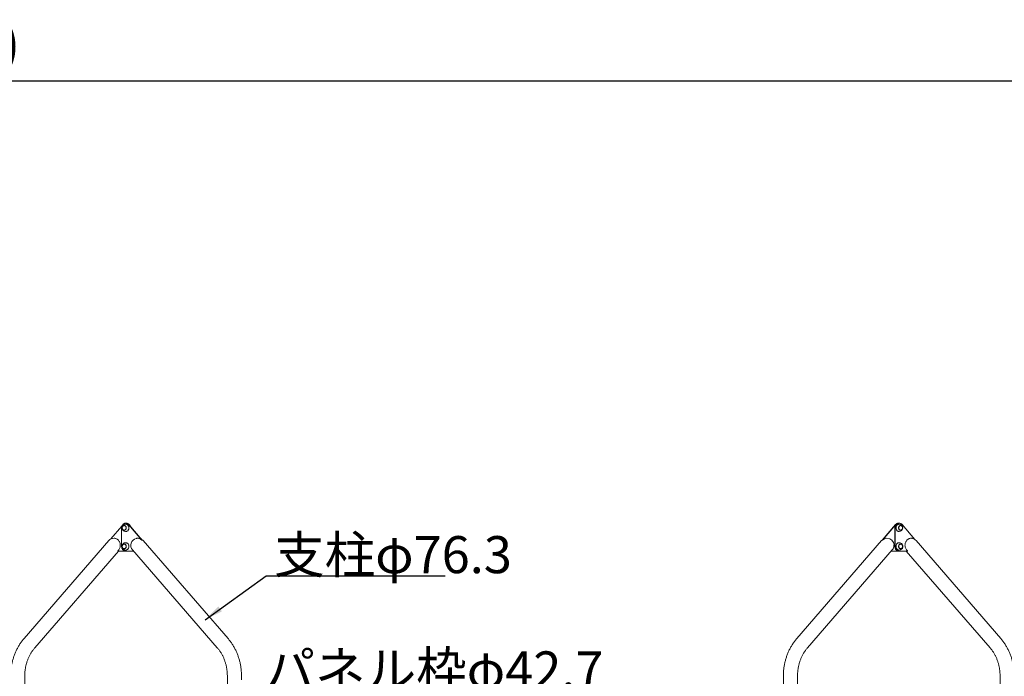
# Model space of a CAD drawing. Extents: x 0 to 98837, y -4005 to 54954.
# Drawn here: x 11599 to 16912, y 11637 to 15179 of the extents above; entities that cross this region are included whole.
import ezdxf

# ---------------------------------------------------------------- set-up
doc = ezdxf.new("R2010")
doc.units = 0
doc.header["$LTSCALE"] = 100
doc.header["$MEASUREMENT"] = 0
doc.linetypes.add('DIMENSION', pattern=[2e-15, 1e-15, 1e-15])
doc.layers.get('0').update_dxf_attribs({"linetype": 'CONTINUOUS'})
doc.layers.get('DEFPOINTS').update_dxf_attribs({"linetype": 'CONTINUOUS'})
doc.layers.add('SLD-0', color=7, linetype='CONTINUOUS')
doc.layers.add('SUNPO_0', color=7, linetype='CONTINUOUS')
doc.styles.add('SLDTEXTSTYLE0', font='TXT', dxfattribs={"width": 0.7, "bigfont": 'bigfont'})
doc.styles.get("Standard").update_dxf_attribs({"font": 'TXT', "bigfont": 'BIGFONT'})
doc.styles.add('STD', font='TXT', dxfattribs={"bigfont": 'BIGFONT'})
doc.dimstyles.new('ASKSTANDARD', dxfattribs={"dimscale": 20, "dimtxt": 2, "dimasz": 1.5, "dimexe": 1, "dimexo": 1, "dimgap": 1, "dimtad": 0, "dimdec": 1, "dimdsep": 46, "dimtxsty": 'STD', "dimcen": 0, "dimclrd": 3, "dimclre": 3, "dimclrt": 3, "dimadec": 0, "dimazin": 0, "dimtfac": 0.7, "dimtdec": 1, "dimtix": 1, "dimtmove": 0, "dimatfit": 3, "dimfxl": 0, "dimtvp": 1, "dimtolj": 1, "dimtzin": 0, "dimarcsym": 0})
doc.dimstyles.new('SLDDIMSTYLE3', dxfattribs={"dimtxt": 0, "dimasz": 75, "dimexe": 0, "dimexo": 0.0625, "dimgap": 0, "dimtad": 0, "dimtih": 1, "dimtoh": 1, "dimdec": 0, "dimrnd": 1e-09, "dimzin": 0, "dimdsep": 46, "dimtxsty": 'Standard', "dimsah": 1, "dimcen": 0.09, "dimadec": 0, "dimazin": 0, "dimtfac": 75, "dimtdec": 0, "dimtofl": 0, "dimtmove": 0, "dimatfit": 3, "dimfxl": 0, "dimfrac": 2, "dimtolj": 1, "dimtzin": 0, "dimarcsym": 0})

# ---------------------------------------------------------------- blocks, each defined once
blk = doc.blocks.new('*D41')
at = {"layer": 'DEFPOINTS', "color": 0, "linetype": 'DIMENSION'}
for p in [(2535.9, 14848.3), (19726.1, 10221.5), (2535.9, 10189)]:
    blk.add_point(p, dxfattribs=at)
at = {"layer": 'SUNPO_0', "color": 3, "linetype": 'DIMENSION', "lineweight": -2}
for p, q in [((2535.9, 10289), (2535.9, 14948.3)), ((19726.1, 10321.5), (19726.1, 14948.3)), ((19576.1, 14848.3), (2685.9, 14848.3))]:
    blk.add_line(p, q, dxfattribs=at)
at = {"layer": 'SUNPO_0', "color": 3, "linetype": 'DIMENSION'}
for points in [[(2685.9, 14873.3), (2685.9, 14823.3), (2535.9, 14848.3)], [(19576.1, 14873.3), (19576.1, 14823.3), (19726.1, 14848.3)]]:
    blk.add_solid(points, dxfattribs=at)
at = {"layer": 'SUNPO_0', "color": 3, "linetype": 'DIMENSION', "insert": (11131, 15048.3), "char_height": 200, "attachment_point": 5, "style": 'STD'}
blk.add_mtext('\\A1;(17190)', dxfattribs=at)
blk = doc.blocks.new('_None')

msp = doc.modelspace()

# ---------------------------------------------------------------- linework, layer by layer
at = {"color": 7, "linetype": 'Continuous', "lineweight": 0}
for p, q in [((12150.9, 12447.7), (12091.7, 12378.2)), ((12149.3, 12338.2), (12149.3, 12438.2)), ((12163.2, 12450.7), (12163.1, 12450.7)), ((12173.2, 12463.2), (12170.9, 12463.2)), ((12175.4, 12463.2), (12173.2, 12463.2)), ((12186.4, 12455.7), (12258.3, 12371.2)), ((12188.6, 12455.7), (12260.6, 12371.2)), ((16324.6, 12455.7), (16252.7, 12371.2)), ((16326.9, 12455.7), (16254.9, 12371.2)), ((16320.7, 12338.2), (16320.7, 12438.2)), ((16322.9, 12338.2), (16322.9, 12438.2)), ((16342.3, 12463.2), (16340.1, 12463.2)), ((16344.6, 12463.2), (16342.3, 12463.2)), ((16352.4, 12450.7), (16352.3, 12450.7)), ((16360, 12455.7), (16428.5, 12375.3)), ((12163.1, 12425.7), (12163.2, 12425.7)), ((16352.3, 12425.7), (16352.4, 12425.7)), ((12080.3, 12369.2), (11623.2, 11841.4)), ((12163.2, 12350.7), (12163.1, 12350.7)), ((12163.1, 12325.7), (12163.2, 12325.7)), ((12258.3, 12371.2), (12258.2, 12371)), ((12258.2, 12371), (12258.2, 12371)), ((12258.3, 12371.2), (12260.6, 12371.2)), ((12723.2, 11841.4), (12266.1, 12369.2)), ((16249.4, 12369.2), (15792.3, 11841.4)), ((16252.7, 12371.2), (16254.9, 12371.2)), ((16252.7, 12371.2), (16252.8, 12371)), ((16352.4, 12350.7), (16352.3, 12350.7)), ((16352.3, 12325.7), (16352.4, 12325.7)), ((16892.3, 11841.4), (16435.2, 12369.2)), ((11680.9, 11791.4), (12132.7, 12313.2)), ((12132.5, 12317.3), (12129, 12313.2)), ((12129, 12313.2), (12170.9, 12313.2)), ((12213.7, 12313.2), (12170.9, 12313.2)), ((12208.4, 12319.3), (12665.5, 11791.4)), ((15850, 11791.4), (16307.1, 12319.3)), ((16301.9, 12313.2), (16342.3, 12313.2)), ((16344.6, 12313.2), (16342.3, 12313.2)), ((16388.8, 12313.2), (16344.6, 12313.2)), ((16382.8, 12313.2), (16834.6, 11791.4)), ((16385.4, 12317.4), (16388.9, 12313.4)), ((16388.9, 12313.4), (16388.8, 12313.2)), ((11626.8, 11113.2), (11626.8, 11639.6)), ((12719.6, 11639.6), (12719.6, 9168.2)), ((12795.9, 11618.2), (12795.9, 11639.6)), ((15719.6, 11639.6), (15719.6, 9543.2)), ((15795.9, 9168.2), (15795.9, 11639.6)), ((16888.7, 11639.6), (16888.7, 11113.2))]:
    msp.add_line(p, q, dxfattribs=at)
at = {"color": 7, "linetype": 'Continuous', "lineweight": 0, "flags": 128}
for points in [[(12149.3, 12438.2), (12149.5, 12441.3), (12150, 12444.4), (12150.8, 12447.3), (12151.9, 12450.1), (12153.3, 12452.8), (12155, 12455.2), (12157, 12457.3), (12159.2, 12459.2), (12161.5, 12460.7), (12164, 12461.9), (12166.6, 12462.7), (12169.3, 12463.1), (12172, 12463.2), (12174.6, 12462.8), (12177.3, 12462.1), (12179.8, 12461), (12182.2, 12459.6), (12184.4, 12457.8), (12186.4, 12455.7)], [(12174.1, 12438.2), (12174, 12440.3), (12173.5, 12442.4), (12172.7, 12444.4), (12171.7, 12446.1), (12170.4, 12447.7), (12168.9, 12449), (12167.3, 12449.9), (12165.5, 12450.5), (12163.7, 12450.8), (12161.8, 12450.7), (12160, 12450.3), (12158.3, 12449.5), (12156.7, 12448.4), (12155.3, 12446.9), (12154.1, 12445.3), (12153.2, 12443.4), (12152.6, 12441.4), (12152.3, 12439.3), (12152.3, 12437.1), (12152.6, 12435), (12153.2, 12433), (12154.1, 12431.1), (12155.3, 12429.4), (12156.7, 12428), (12158.3, 12426.9), (12160, 12426.1), (12161.8, 12425.7), (12163.7, 12425.6), (12165.5, 12425.8), (12167.3, 12426.5), (12168.9, 12427.4), (12170.4, 12428.7), (12171.7, 12430.3), (12172.7, 12432), (12173.5, 12434), (12174, 12436.1), (12174.1, 12438.2)], [(12152.3, 12438.2), (12152.5, 12440.3), (12152.9, 12442.4), (12153.7, 12444.3), (12154.7, 12446), (12156, 12447.6), (12157.5, 12448.8), (12159.1, 12449.8), (12160.8, 12450.4), (12162.7, 12450.7), (12164.5, 12450.6), (12166.3, 12450.1), (12168, 12449.4), (12169.6, 12448.2), (12170.9, 12446.8), (12172.1, 12445.2), (12173, 12443.3), (12173.6, 12441.3), (12173.9, 12439.3), (12173.9, 12437.1), (12173.6, 12435), (12173, 12433), (12172.1, 12431.2), (12170.9, 12429.5), (12169.6, 12428.1), (12168, 12427), (12166.3, 12426.2), (12164.5, 12425.8), (12162.7, 12425.7), (12160.8, 12426), (12159.1, 12426.6), (12157.5, 12427.5), (12156, 12428.8), (12154.7, 12430.3), (12153.7, 12432.1), (12152.9, 12434), (12152.5, 12436.1), (12152.3, 12438.2)], [(12174, 12438.2), (12173.9, 12440.3), (12173.4, 12442.4), (12172.6, 12444.3), (12171.6, 12446), (12170.3, 12447.6), (12168.9, 12448.8), (12167.2, 12449.8), (12165.5, 12450.4), (12163.6, 12450.7), (12163.2, 12450.7)], [(12163.2, 12425.7), (12163.6, 12425.7), (12165.5, 12426), (12167.2, 12426.6), (12168.9, 12427.5), (12170.3, 12428.8), (12171.6, 12430.3), (12172.6, 12432.1), (12173.4, 12434), (12173.9, 12436.1), (12174, 12438.2)], [(12170.9, 12458.2), (12171.5, 12458.2), (12173.8, 12457.9), (12176.1, 12457.3), (12178.2, 12456.3), (12180.3, 12455.1), (12182.1, 12453.5), (12183.8, 12451.6), (12185.2, 12449.5), (12186.4, 12447.2), (12187.3, 12444.8), (12187.9, 12442.2), (12188.2, 12439.5), (12188.2, 12436.9), (12187.9, 12434.2), (12187.3, 12431.6), (12186.4, 12429.2), (12185.2, 12426.9), (12183.8, 12424.8), (12182.1, 12422.9), (12180.3, 12421.3), (12178.2, 12420.1), (12176.1, 12419.1), (12173.8, 12418.5), (12171.5, 12418.2), (12170.9, 12418.2)], [(12195.5, 12447.7), (12194.5, 12450.1), (12193, 12452.8), (12191.3, 12455.2), (12189.4, 12457.3), (12187.2, 12459.2), (12184.9, 12460.7), (12182.4, 12461.9), (12179.8, 12462.7), (12177.1, 12463.1), (12175.4, 12463.2)], [(16320.7, 12438.2), (16320.8, 12441.3), (16321.3, 12444.4), (16322.2, 12447.3), (16323.3, 12450.1), (16324.7, 12452.8), (16326.4, 12455.2), (16328.4, 12457.3), (16330.5, 12459.2), (16332.9, 12460.7), (16335.4, 12461.9), (16338, 12462.7), (16340.6, 12463.1), (16342.3, 12463.2)], [(16322.9, 12438.2), (16323.1, 12441.3), (16323.6, 12444.4), (16324.4, 12447.3), (16325.5, 12450.1), (16327, 12452.8), (16328.7, 12455.2), (16330.6, 12457.3), (16332.8, 12459.2), (16335.1, 12460.7), (16337.6, 12461.9), (16340.2, 12462.7), (16342.9, 12463.1), (16345.6, 12463.2), (16348.3, 12462.8), (16350.9, 12462.1), (16353.4, 12461), (16355.8, 12459.6), (16358, 12457.8), (16360, 12455.7)], [(16327.3, 12438.2), (16327.4, 12440.9), (16327.9, 12443.5), (16328.6, 12446), (16329.7, 12448.4), (16331, 12450.6), (16332.5, 12452.6), (16334.3, 12454.3), (16336.2, 12455.7), (16338.3, 12456.9), (16340.6, 12457.6), (16342.8, 12458.1), (16344.6, 12458.2)], [(16344.6, 12418.2), (16342.8, 12418.3), (16340.6, 12418.7), (16338.3, 12419.5), (16336.2, 12420.7), (16334.3, 12422.1), (16332.5, 12423.8), (16331, 12425.8), (16329.7, 12428), (16328.6, 12430.4), (16327.9, 12432.9), (16327.4, 12435.5), (16327.3, 12438.2)], [(16363.3, 12438.2), (16363.1, 12440.3), (16362.6, 12442.4), (16361.9, 12444.4), (16360.8, 12446.1), (16359.6, 12447.7), (16358.1, 12449), (16356.4, 12449.9), (16354.6, 12450.5), (16352.8, 12450.8), (16350.9, 12450.7), (16349.1, 12450.3), (16347.4, 12449.5), (16345.8, 12448.4), (16344.4, 12446.9), (16343.3, 12445.3), (16342.3, 12443.4), (16341.7, 12441.4), (16341.4, 12439.3), (16341.4, 12437.1), (16341.7, 12435), (16342.3, 12433), (16343.3, 12431.1), (16344.4, 12429.4), (16345.8, 12428), (16347.4, 12426.9), (16349.1, 12426.1), (16350.9, 12425.7), (16352.8, 12425.6), (16354.6, 12425.8), (16356.4, 12426.5), (16358.1, 12427.4), (16359.6, 12428.7), (16360.8, 12430.3), (16361.9, 12432), (16362.6, 12434), (16363.1, 12436.1), (16363.3, 12438.2)], [(16352.3, 12450.7), (16350.9, 12450.6), (16349.2, 12450.1), (16347.4, 12449.4), (16345.9, 12448.2), (16344.5, 12446.8), (16343.4, 12445.2), (16342.5, 12443.3), (16341.8, 12441.3), (16341.5, 12439.3), (16341.5, 12437.1), (16341.8, 12435), (16342.5, 12433), (16343.4, 12431.2), (16344.5, 12429.5), (16345.9, 12428.1), (16347.4, 12427), (16349.2, 12426.2), (16350.9, 12425.8), (16352.3, 12425.7)], [(16341.6, 12438.2), (16341.7, 12440.3), (16342.2, 12442.4), (16342.9, 12444.3), (16344, 12446), (16345.2, 12447.6), (16346.7, 12448.8), (16348.3, 12449.8), (16350.1, 12450.4), (16351.9, 12450.7), (16353.8, 12450.6), (16355.5, 12450.1), (16357.3, 12449.4), (16358.8, 12448.2), (16360.2, 12446.8), (16361.3, 12445.2), (16362.2, 12443.3), (16362.9, 12441.3), (16363.2, 12439.3), (16363.2, 12437.1), (16362.9, 12435), (16362.2, 12433), (16361.3, 12431.2), (16360.2, 12429.5), (16358.8, 12428.1), (16357.3, 12427), (16355.5, 12426.2), (16353.8, 12425.8), (16351.9, 12425.7), (16350.1, 12426), (16348.3, 12426.6), (16346.7, 12427.5), (16345.2, 12428.8), (16344, 12430.3), (16342.9, 12432.1), (16342.2, 12434), (16341.7, 12436.1), (16341.6, 12438.2)], [(12109.1, 12382.4), (12112.4, 12382.2), (12115.6, 12381.7), (12118.7, 12380.7), (12121.8, 12379.5), (12124.7, 12377.9), (12127.5, 12376), (12130.1, 12373.7), (12132.5, 12371.2), (12134.7, 12368.4), (12136.6, 12365.4), (12138.3, 12362.2), (12139.7, 12358.8), (12140.8, 12355.3), (12141.5, 12351.7), (12142, 12348), (12142.2, 12344.2), (12142, 12340.5), (12141.5, 12336.8), (12140.8, 12333.2), (12139.7, 12329.6), (12138.3, 12326.2), (12136.6, 12323), (12134.7, 12320), (12132.5, 12317.3)], [(12258.2, 12371), (12255.8, 12373.5), (12253.2, 12375.7), (12250.5, 12377.6), (12247.5, 12379.2), (12244.5, 12380.5), (12241.4, 12381.4), (12238.2, 12381.9), (12235, 12382.1), (12231.8, 12381.9), (12228.6, 12381.4), (12228.2, 12381.3)], [(16415.4, 12381.3), (16415, 12381.4), (16411.8, 12381.9), (16408.6, 12382.1), (16405.4, 12381.9), (16402.2, 12381.4), (16399.1, 12380.5), (16396.1, 12379.2), (16393.2, 12377.6), (16390.4, 12375.7), (16387.8, 12373.5), (16385.4, 12371), (16383.3, 12368.3), (16381.3, 12365.3), (16379.7, 12362.1), (16378.3, 12358.7), (16377.2, 12355.2), (16376.4, 12351.6), (16376, 12347.9), (16375.8, 12344.2), (16376, 12340.5), (16376.4, 12336.8), (16377.2, 12333.2), (16378.3, 12329.7), (16379.7, 12326.4), (16381.3, 12323.2), (16383.3, 12320.2), (16385.4, 12317.4)], [(12170.9, 12313.2), (12168.3, 12313.4), (12165.8, 12313.9), (12163.3, 12314.8), (12160.9, 12316.1), (12158.6, 12317.6), (12156.6, 12319.5), (12154.7, 12321.6), (12153.1, 12324), (12151.8, 12326.6), (12150.7, 12329.3), (12149.9, 12332.2), (12149.4, 12335.2), (12149.3, 12338.2)], [(12174.1, 12338.2), (12174, 12340.3), (12173.5, 12342.4), (12172.7, 12344.4), (12171.7, 12346.1), (12170.4, 12347.7), (12168.9, 12349), (12167.3, 12349.9), (12165.5, 12350.5), (12163.7, 12350.8), (12161.8, 12350.7), (12160, 12350.3), (12158.3, 12349.5), (12156.7, 12348.4), (12155.3, 12346.9), (12154.1, 12345.3), (12153.2, 12343.4), (12152.6, 12341.4), (12152.3, 12339.3), (12152.3, 12337.1), (12152.6, 12335), (12153.2, 12333), (12154.1, 12331.1), (12155.3, 12329.4), (12156.7, 12328), (12158.3, 12326.9), (12160, 12326.1), (12161.8, 12325.7), (12163.7, 12325.6), (12165.5, 12325.8), (12167.3, 12326.5), (12168.9, 12327.4), (12170.4, 12328.7), (12171.7, 12330.3), (12172.7, 12332), (12173.5, 12334), (12174, 12336.1), (12174.1, 12338.2)], [(12152.3, 12338.2), (12152.5, 12340.3), (12152.9, 12342.4), (12153.7, 12344.3), (12154.7, 12346), (12156, 12347.6), (12157.5, 12348.8), (12159.1, 12349.8), (12160.8, 12350.4), (12162.7, 12350.7), (12164.5, 12350.6), (12166.3, 12350.1), (12168, 12349.4), (12169.6, 12348.2), (12170.9, 12346.8), (12172.1, 12345.2), (12173, 12343.3), (12173.6, 12341.3), (12173.9, 12339.3), (12173.9, 12337.1), (12173.6, 12335), (12173, 12333), (12172.1, 12331.2), (12170.9, 12329.5), (12169.6, 12328.1), (12168, 12327), (12166.3, 12326.2), (12164.5, 12325.8), (12162.7, 12325.7), (12160.8, 12326), (12159.1, 12326.6), (12157.5, 12327.5), (12156, 12328.8), (12154.7, 12330.3), (12153.7, 12332.1), (12152.9, 12334), (12152.5, 12336.1), (12152.3, 12338.2)], [(12174, 12338.2), (12173.9, 12340.3), (12173.4, 12342.4), (12172.6, 12344.3), (12171.6, 12346), (12170.3, 12347.6), (12168.9, 12348.8), (12167.2, 12349.8), (12165.5, 12350.4), (12163.6, 12350.7), (12163.2, 12350.7)], [(12163.2, 12325.7), (12163.6, 12325.7), (12165.5, 12326), (12167.2, 12326.6), (12168.9, 12327.5), (12170.3, 12328.8), (12171.6, 12330.3), (12172.6, 12332.1), (12173.4, 12334), (12173.9, 12336.1), (12174, 12338.2)], [(12170.9, 12358.2), (12171.5, 12358.2), (12173.8, 12357.9), (12176.1, 12357.3), (12178.2, 12356.3), (12180.3, 12355.1), (12182.1, 12353.5), (12183.8, 12351.6), (12185.2, 12349.5), (12186.4, 12347.2), (12187.3, 12344.8), (12187.9, 12342.2), (12188.2, 12339.5), (12188.2, 12336.9), (12187.9, 12334.2), (12187.3, 12331.6), (12186.4, 12329.2), (12185.2, 12326.9), (12183.8, 12324.8), (12182.1, 12322.9), (12180.3, 12321.3), (12178.2, 12320.1), (12176.1, 12319.1), (12173.8, 12318.5), (12171.5, 12318.2), (12170.9, 12318.2)], [(16342.3, 12313.2), (16339.7, 12313.4), (16337.1, 12313.9), (16334.6, 12314.8), (16332.3, 12316.1), (16330, 12317.6), (16328, 12319.5), (16326.1, 12321.6), (16324.5, 12324), (16323.2, 12326.6), (16322.1, 12329.3), (16321.3, 12332.2), (16320.8, 12335.2), (16320.7, 12338.2)], [(16344.6, 12313.2), (16342, 12313.4), (16339.4, 12313.9), (16336.9, 12314.8), (16334.5, 12316.1), (16332.3, 12317.6), (16330.2, 12319.5), (16328.4, 12321.6), (16326.8, 12324), (16325.4, 12326.6), (16324.3, 12329.3), (16323.5, 12332.2), (16323.1, 12335.2), (16322.9, 12338.2)], [(16344.6, 12318.2), (16343.4, 12318.2), (16341.1, 12318.6), (16338.9, 12319.3), (16336.7, 12320.4), (16334.7, 12321.7), (16332.9, 12323.4), (16331.3, 12325.3), (16330, 12327.5), (16328.8, 12329.8), (16328, 12332.3), (16327.5, 12334.9), (16327.3, 12337.6), (16327.3, 12340.2), (16327.7, 12342.9)], [(16327.7, 12342.9), (16328.4, 12345.4), (16329.4, 12347.8), (16330.6, 12350.1), (16332.1, 12352.1), (16333.9, 12353.9), (16335.8, 12355.4), (16337.8, 12356.6), (16340, 12357.5), (16342.3, 12358), (16344.6, 12358.2)], [(16363, 12335.2), (16363.2, 12337.4), (16363.2, 12339.5), (16362.9, 12341.6), (16362.2, 12343.6), (16361.3, 12345.5), (16360.1, 12347.1), (16358.7, 12348.5), (16357.1, 12349.6), (16355.3, 12350.3), (16353.5, 12350.8), (16351.6, 12350.8), (16349.8, 12350.5), (16348, 12349.8), (16346.4, 12348.8), (16344.9, 12347.5), (16343.7, 12345.9), (16342.7, 12344.1), (16341.9, 12342.2), (16341.5, 12340.1), (16341.4, 12338), (16341.6, 12335.8), (16342.1, 12333.8), (16342.9, 12331.8), (16343.9, 12330.1), (16345.2, 12328.5), (16346.8, 12327.3), (16348.4, 12326.4), (16350.2, 12325.8), (16352.1, 12325.6), (16353.9, 12325.7), (16355.7, 12326.2), (16357.4, 12327), (16359, 12328.2), (16360.4, 12329.6), (16361.5, 12331.3), (16362.4, 12333.2), (16363, 12335.2)], [(16352.3, 12350.7), (16351.7, 12350.7), (16349.8, 12350.4), (16348.1, 12349.7), (16346.5, 12348.7), (16345, 12347.4), (16343.8, 12345.9), (16342.8, 12344.1), (16342, 12342.1), (16341.6, 12340.1), (16341.5, 12338), (16341.7, 12335.8), (16342.2, 12333.8), (16343, 12331.9), (16344, 12330.2), (16345.3, 12328.7), (16346.8, 12327.4), (16348.5, 12326.5), (16350.2, 12325.9), (16352.1, 12325.7), (16352.3, 12325.7)], [(16341.9, 12341.1), (16342.4, 12343.1), (16343.3, 12345), (16344.4, 12346.7), (16345.8, 12348.1), (16347.3, 12349.2), (16349, 12350.1), (16350.8, 12350.6), (16352.6, 12350.7), (16354.5, 12350.5), (16356.2, 12349.9), (16357.9, 12349), (16359.4, 12347.7), (16360.7, 12346.2), (16361.7, 12344.5), (16362.5, 12342.6), (16363, 12340.5), (16363.2, 12338.4), (16363.1, 12336.3), (16362.7, 12334.3), (16361.9, 12332.3), (16360.9, 12330.5), (16359.7, 12329), (16358.2, 12327.7), (16356.6, 12326.7), (16354.9, 12326), (16353, 12325.7), (16351.2, 12325.8), (16349.4, 12326.2), (16347.7, 12326.9), (16346.1, 12328), (16344.7, 12329.4), (16343.5, 12331), (16342.6, 12332.8), (16342, 12334.8), (16341.6, 12336.9), (16341.6, 12339), (16341.9, 12341.1)]]:
    msp.add_lwpolyline(points, dxfattribs=at)
at = {"color": 7, "linetype": 'Continuous', "lineweight": 0}
for centre, radius, start, end in [((12170.9, 12438.2), 20, 90, 270), ((12172.9, 12443), 20.2, 39.0925, 89.2573), ((12172.8, 12442.8), 20.4, 39.3369, 89.0129), ((16340.4, 12442.8), 20.4, 90.9871, 140.6631), ((16342.7, 12442.8), 20.4, 90.9871, 140.6631), ((16344.6, 12438.2), 20, 0, 90), ((16344.6, 12438.2), 20, 270, 0), ((12109.1, 12344.2), 38.2, 90, 139.1066), ((12237.2, 12344.2), 38.2, 103.6453, 220.8934), ((12237.2, 12344.2), 38.2, 40.8934, 62.799), ((16278.7, 12351.4), 31, 90.8794, 140.2435), ((16278.3, 12344.2), 38.2, 0, 90), ((16406.4, 12344.2), 38.2, 40.8934, 76.3547), ((12170.9, 12338.2), 20, 90, 270), ((16278.3, 12344.2), 38.2, 125.4128, 139.1066), ((16278.3, 12344.2), 38.1, 319.1066, 0), ((16344.6, 12338.2), 20, 348.2561, 90), ((16344.6, 12338.2), 20, 270, 348.2561)]:
    msp.add_arc(centre, radius, start, end, dxfattribs=at)
for centre, major_axis, start_param, end_param in [((12239, 12342.2), (26.9, 27.2), 0.358776, 0.477006), ((16276.5, 12342.2), (-26.9, 27.2), 5.92441, 6.04264)]:
    msp.add_ellipse(centre, major_axis=major_axis, ratio=0.378308, start_param=start_param, end_param=end_param, dxfattribs=at)
for points, knots in [([(11623.2, 11841.4), (11622.1, 11840.1), (11619, 11836.5), (11614.2, 11830.5), (11608.7, 11823.2), (11603.4, 11815.7), (11598.3, 11808), (11593.5, 11800.1), (11588.9, 11792.1), (11584.5, 11783.9), (11580.4, 11775.5), (11576.6, 11767), (11573, 11758.3), (11569.6, 11749.5), (11566.5, 11740.6), (11563.7, 11731.5), (11561.1, 11722.4), (11558.8, 11713.2), (11556.8, 11703.8), (11555.1, 11694.5), (11553.6, 11685), (11552.4, 11675.5), (11551.5, 11666), (11550.9, 11656.4), (11550.5, 11647.6), (11550.5, 11642), (11550.5, 11639.6)], [0, 0, 0, 0, 0.023954, 0.066667, 0.109396, 0.152154, 0.194938, 0.237747, 0.280578, 0.323431, 0.366303, 0.409192, 0.452096, 0.495015, 0.537947, 0.58089, 0.623843, 0.666806, 0.709776, 0.752753, 0.795737, 0.838725, 0.881719, 0.924716, 0.967717, 1, 1, 1, 1]), ([(12795.9, 11639.6), (12795.9, 11641.4), (12795.9, 11646.4), (12795.6, 11654.5), (12795, 11664.1), (12794.2, 11673.6), (12793, 11683.1), (12791.6, 11692.6), (12789.9, 11702), (12788, 11711.3), (12785.7, 11720.6), (12783.2, 11729.8), (12780.4, 11738.8), (12777.4, 11747.8), (12774.1, 11756.6), (12770.5, 11765.3), (12766.7, 11773.9), (12762.6, 11782.3), (12758.3, 11790.6), (12753.7, 11798.7), (12748.9, 11806.6), (12743.9, 11814.4), (12738.7, 11821.9), (12733.2, 11829.2), (12728, 11835.7), (12724.6, 11839.7), (12723.2, 11841.4)], [0, 0, 0, 0, 0.0237412, 0.0667459, 0.1097531, 0.152761, 0.1957689, 0.2387761, 0.281782, 0.3247858, 0.3677867, 0.4107837, 0.4537759, 0.4967622, 0.5397414, 0.5827122, 0.6256731, 0.6686227, 0.7115592, 0.7544809, 0.797386, 0.8402725, 0.8831383, 0.9259814, 0.9687996, 1, 1, 1, 1]), ([(15792.3, 11841.4), (15791.2, 11840.1), (15788.2, 11836.5), (15783.3, 11830.5), (15777.8, 11823.2), (15772.5, 11815.7), (15767.5, 11808), (15762.6, 11800.1), (15758, 11792.1), (15753.7, 11783.9), (15749.6, 11775.5), (15745.7, 11767), (15742.1, 11758.3), (15738.7, 11749.5), (15735.6, 11740.6), (15732.8, 11731.5), (15730.3, 11722.4), (15728, 11713.2), (15725.9, 11703.8), (15724.2, 11694.5), (15722.7, 11685), (15721.5, 11675.5), (15720.6, 11666), (15720, 11656.4), (15719.7, 11647.6), (15719.6, 11642), (15719.6, 11639.6)], [0, 0, 0, 0, 0.023954, 0.066667, 0.109396, 0.152154, 0.194938, 0.237747, 0.280578, 0.323431, 0.366303, 0.409192, 0.452096, 0.495015, 0.537947, 0.58089, 0.623843, 0.666806, 0.709776, 0.752753, 0.795737, 0.838725, 0.881719, 0.924716, 0.967717, 1, 1, 1, 1]), ([(16965, 11639.6), (16965, 11641.4), (16965, 11646.4), (16964.7, 11654.5), (16964.2, 11664.1), (16963.3, 11673.6), (16962.2, 11683.1), (16960.8, 11692.6), (16959.1, 11702), (16957.1, 11711.3), (16954.9, 11720.6), (16952.3, 11729.8), (16949.6, 11738.8), (16946.5, 11747.8), (16943.2, 11756.6), (16939.6, 11765.3), (16935.8, 11773.9), (16931.7, 11782.3), (16927.4, 11790.6), (16922.9, 11798.7), (16918.1, 11806.6), (16913, 11814.4), (16907.8, 11821.9), (16902.3, 11829.2), (16897.1, 11835.7), (16893.7, 11839.7), (16892.3, 11841.4)], [0, 0, 0, 0, 0.023741, 0.066746, 0.109753, 0.152761, 0.195769, 0.238776, 0.281782, 0.324786, 0.367787, 0.410784, 0.453776, 0.496762, 0.539741, 0.582712, 0.625673, 0.668623, 0.711559, 0.754481, 0.797386, 0.840272, 0.883138, 0.925981, 0.9688, 1, 1, 1, 1]), ([(11626.8, 11639.6), (11626.8, 11641), (11626.8, 11645.1), (11627, 11651.8), (11627.5, 11659.9), (11628.3, 11668), (11629.4, 11676), (11630.7, 11684), (11632.2, 11691.9), (11634.1, 11699.7), (11636.1, 11707.4), (11638.4, 11715), (11641, 11722.5), (11643.8, 11729.9), (11646.8, 11737.2), (11650.1, 11744.3), (11653.6, 11751.3), (11657.3, 11758.1), (11661.2, 11764.7), (11665.4, 11771.1), (11669.7, 11777.4), (11674.2, 11783.4), (11678, 11788.1), (11680.2, 11790.7), (11680.9, 11791.4)], [0, 0, 0, 0, 0.02389, 0.07167, 0.119451, 0.167231, 0.215011, 0.262792, 0.310575, 0.358362, 0.406154, 0.453952, 0.501759, 0.549577, 0.597408, 0.645256, 0.693123, 0.741014, 0.788931, 0.836881, 0.884866, 0.932894, 0.980969, 1, 1, 1, 1]), ([(12665.5, 11791.4), (12666.3, 11790.5), (12668.7, 11787.7), (12672.6, 11782.8), (12677.1, 11776.7), (12681.5, 11770.4), (12685.6, 11764), (12689.5, 11757.3), (12693.2, 11750.5), (12696.7, 11743.5), (12699.9, 11736.3), (12702.9, 11729.1), (12705.7, 11721.6), (12708.2, 11714.1), (12710.5, 11706.4), (12712.6, 11698.7), (12714.3, 11690.9), (12715.9, 11682.9), (12717.1, 11675), (12718.2, 11666.9), (12718.9, 11658.9), (12719.4, 11650.8), (12719.6, 11644.3), (12719.6, 11640.6), (12719.6, 11639.6)], [0, 0, 0, 0, 0.023689, 0.071917, 0.120106, 0.168241, 0.216328, 0.26437, 0.312375, 0.360346, 0.408287, 0.456202, 0.504095, 0.551969, 0.599826, 0.647669, 0.695499, 0.743319, 0.79113, 0.838934, 0.886731, 0.934523, 0.982311, 1, 1, 1, 1]), ([(15795.9, 11639.6), (15795.9, 11641), (15795.9, 11645.1), (15796.2, 11651.8), (15796.7, 11659.9), (15797.5, 11668), (15798.5, 11676), (15799.8, 11684), (15801.4, 11691.9), (15803.2, 11699.7), (15805.3, 11707.4), (15807.6, 11715), (15810.1, 11722.5), (15812.9, 11729.9), (15816, 11737.2), (15819.2, 11744.3), (15822.7, 11751.3), (15826.4, 11758.1), (15830.4, 11764.7), (15834.5, 11771.1), (15838.8, 11777.4), (15843.3, 11783.4), (15847.1, 11788.1), (15849.4, 11790.7), (15850, 11791.4)], [0, 0, 0, 0, 0.02389, 0.07167, 0.119451, 0.167231, 0.215011, 0.262792, 0.310575, 0.358362, 0.406154, 0.453952, 0.501759, 0.549577, 0.597408, 0.645256, 0.693123, 0.741014, 0.788931, 0.836881, 0.884866, 0.932894, 0.980969, 1, 1, 1, 1]), ([(16834.6, 11791.4), (16835.4, 11790.5), (16837.9, 11787.7), (16841.8, 11782.8), (16846.3, 11776.7), (16850.6, 11770.4), (16854.7, 11764), (16858.6, 11757.3), (16862.3, 11750.5), (16865.8, 11743.5), (16869, 11736.3), (16872.1, 11729.1), (16874.8, 11721.6), (16877.4, 11714.1), (16879.6, 11706.4), (16881.7, 11698.7), (16883.5, 11690.9), (16885, 11682.9), (16886.3, 11675), (16887.3, 11666.9), (16888, 11658.9), (16888.5, 11650.8), (16888.7, 11644.3), (16888.7, 11640.6), (16888.7, 11639.6)], [0, 0, 0, 0, 0.023689, 0.071917, 0.120106, 0.168241, 0.216328, 0.26437, 0.312375, 0.360346, 0.408287, 0.456202, 0.504095, 0.551969, 0.599826, 0.647669, 0.695499, 0.743319, 0.79113, 0.838934, 0.886731, 0.934523, 0.982311, 1, 1, 1, 1])]:
    msp.add_open_spline(points, degree=3, knots=knots, dxfattribs=at)

# ---------------------------------------------------------------- texts
at = {"layer": 'SLD-0', "color": 3, "char_height": 200, "attachment_point": 1, "rotation": 0, "style": 'SLDTEXTSTYLE0'}
for s, insert in [('支柱φ76.3', (12971.6, 12393.7)), ('パネル枠φ42.7', (12919.9, 11771.8))]:
    msp.add_mtext(s, dxfattribs=dict(at, insert=insert))

# ---------------------------------------------------------------- dimensions: what is measured, and where the dimension line sits
at = {"layer": 'SUNPO_0', "color": 7, "linetype": 'DIMENSION'}
dim = msp.add_linear_dim(base=(2535.9, 14848.3), p1=(19726.1, 10221.5), p2=(2535.9, 10189), text='(17190)', dimstyle='ASKSTANDARD', override={"dimscale": 100, "dimtad": 3, "dimdec": 0, "dimpost": '<>', "dimblk1": 'None'}, dxfattribs=at)
dim.commit()
dim.dimension.update_dxf_attribs({"geometry": '*D41', "text_midpoint": (11131, 15048.3)})

# ---------------------------------------------------------------- leaders
at = {"layer": 'SLD-0', "color": 3}
msp.add_leader([(12599.3, 11942.9), (12929.5, 12179.7), (13895.6, 12179.7)], dimstyle='SLDDIMSTYLE3', override={"dimasz": 100, "dimclrd": 3}, dxfattribs=at)

doc.saveas('drawing.dxf')
